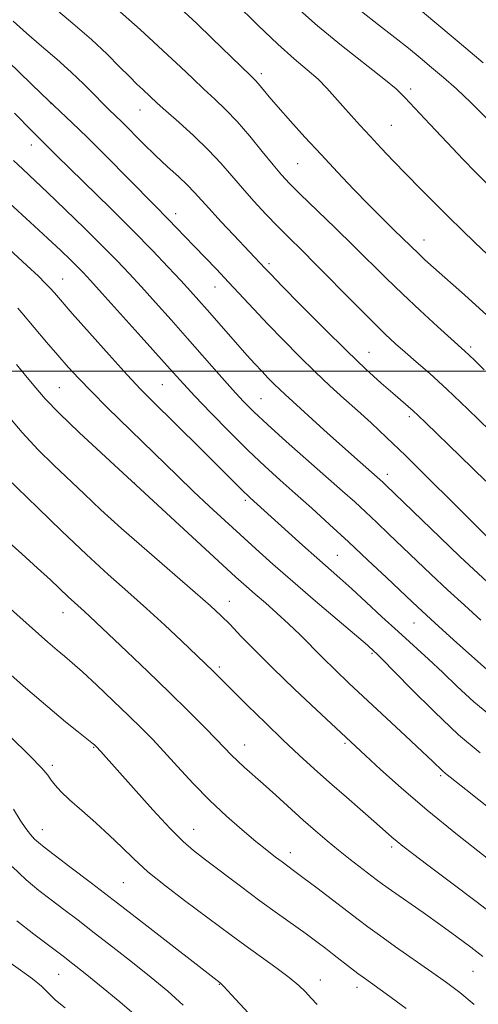
# Model space of a CAD drawing. Extents: x 2192300 to 2195200, y 342300 to 345200.
# Drawn here: x 2193733 to 2193839, y 342855 to 343081 of the extents above; entities that cross this region are included whole.
import ezdxf

# ---------------------------------------------------------------- set-up
doc = ezdxf.new("R2010")
doc.units = 0
doc.header["$MEASUREMENT"] = 0
for name, color, linetype, lineweight in [('32000', 7, 'Continuous', 0), ('DTM SPOT ELEVATION', 2, 'Continuous', 13), ('INDEX CONTOUR', 41, 'Continuous', 13), ('INTERMEDIATE CONTOUR', 44, 'Continuous', 0)]:
    doc.layers.add(name, color=color, linetype=linetype, lineweight=lineweight)

msp = doc.modelspace()

# ---------------------------------------------------------------- linework, layer by layer
at = {"layer": '32000', "flags": 128}
msp.add_lwpolyline([(2192500, 343000), (2195000, 343000)], dxfattribs=at)
at = {"layer": 'DTM SPOT ELEVATION'}
for p in [(2193788.94, 343068.28, 1140.44), (2193823.19, 343064.74, 1144.37), (2193740.67, 343061.4, 1132), (2193761.1, 343059.91, 1135.21), (2193818.76, 343056.41, 1142.96), (2193736.1, 343051.87, 1129.39), (2193797.28, 343047.59, 1139.05), (2193769.23, 343036.14, 1132.54), (2193826.22, 343030.1, 1140.68), (2193790.71, 343024.64, 1134.34), (2193743.31, 343021.16, 1124.81), (2193778.32, 343019.33, 1131.25), (2193837, 343005.56, 1138.35), (2193813.65, 343004.37, 1134.84), (2193742.57, 342996.25, 1120.96), (2193766.23, 342996.92, 1125.04), (2193788.86, 342993.7, 1128.95), (2193822.85, 342989.57, 1133.64), (2193817.8, 342976.33, 1130.52), (2193759.74, 342974.36, 1120.02), (2193785.23, 342970.39, 1123.69), (2193806.33, 342957.81, 1124.93), (2193781.61, 342947.21, 1118.69), (2193743.44, 342944.62, 1113.31), (2193823.97, 342942.23, 1125.15), (2193814.3, 342935.31, 1121.8), (2193779.25, 342932.19, 1116.32), (2193785.06, 342914.27, 1114.7), (2193808.16, 342914.66, 1117.76), (2193750.41, 342913.76, 1109.89), (2193740.92, 342909.61, 1108.36), (2193830.09, 342907.28, 1119.75), (2193738.63, 342894.85, 1106.67), (2193773.42, 342894.96, 1110.76), (2193795.58, 342889.58, 1112.56), (2193818.84, 342890.92, 1115.65), (2193757.23, 342882.74, 1107.04), (2193837.52, 342862.4, 1113.1), (2193742.4, 342861.73, 1101.1), (2193802.44, 342860.41, 1108.67), (2193779.25, 342859.43, 1105.93), (2193810.86, 342858.71, 1109.47)]:
    msp.add_point(p, dxfattribs=at)
at = {"layer": 'INDEX CONTOUR'}
for points in [[(2193771.238, 343082.439, 1140), (2193774.11, 343079.733, 1140), (2193777.669, 343076.301, 1140), (2193786.404, 343067.81, 1140), (2193787.472, 343066.747, 1140), (2193788.258, 343065.878, 1140), (2193790.704, 343062.937, 1140), (2193792.777, 343060.524, 1140), (2193795.579, 343057.372, 1140), (2193798.939, 343053.671, 1140), (2193802.62, 343049.676, 1140), (2193806.397, 343045.632, 1140), (2193810.102, 343041.726, 1140), (2193813.583, 343038.139, 1140), (2193816.698, 343035.023, 1140), (2193819.343, 343032.439, 1140), (2193825.134, 343026.811, 1140), (2193826.479, 343025.564, 1140), (2193828.441, 343023.798, 1140), (2193835.548, 343017.502, 1140), (2193840.701, 343012.831, 1140)], [(2193732.259, 343059.164, 1130), (2193736.293, 343055.046, 1130), (2193737.44, 343053.901, 1130), (2193739.094, 343052.295, 1130), (2193741.976, 343049.427, 1130), (2193744.916, 343046.538, 1130), (2193754.371, 343037.302, 1130), (2193759.482, 343032.23, 1130), (2193763.912, 343027.715, 1130), (2193767.557, 343023.896, 1130), (2193770.45, 343020.796, 1130), (2193772.683, 343018.364, 1130), (2193774.579, 343016.257, 1130), (2193776.52, 343014.06, 1130), (2193783.55, 343006.025, 1130), (2193785.618, 343003.704, 1130), (2193787.423, 343001.718, 1130), (2193789.035, 342999.985, 1130), (2193790.513, 342998.437, 1130), (2193791.877, 342997.051, 1130), (2193793.135, 342995.819, 1130), (2193794.354, 342994.675, 1130), (2193804.123, 342985.82, 1130), (2193807.442, 342982.831, 1130), (2193810.319, 342980.267, 1130), (2193816.775, 342974.556, 1130), (2193817.402, 342973.967, 1130), (2193829.991, 342961.845, 1130), (2193834.511, 342957.528, 1130), (2193840.8, 342951.617, 1130)], [(2193732.745, 343001.538, 1120), (2193735.181, 342998.596, 1120), (2193737.153, 342996.174, 1120), (2193739.336, 342993.676, 1120), (2193742.508, 342990.409, 1120), (2193747.1, 342985.987, 1120), (2193752.142, 342981.262, 1120), (2193783.097, 342952.81, 1120), (2193785.488, 342950.655, 1120), (2193787.523, 342948.87, 1120), (2193789.867, 342946.851, 1120), (2193792.49, 342944.556, 1120), (2193795.184, 342942.085, 1120), (2193797.799, 342939.525, 1120), (2193803.016, 342934.241, 1120), (2193805.829, 342931.502, 1120), (2193809.033, 342928.476, 1120), (2193821.984, 342916.423, 1120), (2193825.82, 342912.833, 1120), (2193828.304, 342910.474, 1120), (2193830.491, 342908.379, 1120), (2193831.217, 342907.763, 1120), (2193835.856, 342904.093, 1120), (2193847.397, 342894.91, 1120)], [(2193729.533, 342932.053, 1110), (2193734.825, 342927.405, 1110), (2193739.916, 342923.01, 1110), (2193743.972, 342919.626, 1110), (2193746.927, 342917.257, 1110), (2193750.042, 342914.815, 1110), (2193750.596, 342914.355, 1110), (2193750.994, 342913.98, 1110), (2193752.088, 342912.77, 1110), (2193759.564, 342904.358, 1110), (2193763.985, 342899.449, 1110), (2193768.018, 342895.101, 1110), (2193770.966, 342892.162, 1110), (2193773.38, 342890.087, 1110), (2193776.124, 342887.98, 1110), (2193784.158, 342881.889, 1110), (2193788.588, 342878.584, 1110), (2193792.645, 342875.632, 1110), (2193799.203, 342870.949, 1110), (2193801.657, 342869.161, 1110), (2193803.734, 342867.602, 1110), (2193805.65, 342866.125, 1110), (2193809.418, 342863.177, 1110), (2193811.082, 342861.894, 1110), (2193812.58, 342860.781, 1110), (2193817.546, 342857.212, 1110), (2193822.149, 342853.885, 1110)], [(2193730.758, 342864.722, 1100), (2193733.675, 342862.685, 1100), (2193736.377, 342860.684, 1100), (2193738.465, 342858.949, 1100), (2193739.95, 342857.555, 1100), (2193740.946, 342856.539, 1100), (2193741.633, 342855.859, 1100), (2193742.451, 342855.154, 1100), (2193743.904, 342853.986, 1100)]]:
    msp.add_polyline3d(points, dxfattribs=at)
at = {"layer": 'INTERMEDIATE CONTOUR'}
for points in [[(2193748.806, 343089.336, 1138), (2193761.076, 343078.363, 1138), (2193764.179, 343075.56, 1138), (2193767.404, 343072.595, 1138), (2193770.411, 343069.761, 1138), (2193773.176, 343067.125, 1138), (2193775.752, 343064.694, 1138), (2193778.211, 343062.422, 1138), (2193780.693, 343060.047, 1138), (2193783.353, 343057.255, 1138), (2193786.26, 343053.882, 1138), (2193789.135, 343050.366, 1138), (2193791.615, 343047.3, 1138), (2193793.514, 343045.044, 1138), (2193795.362, 343043.058, 1138), (2193797.871, 343040.572, 1138), (2193805.85, 343032.871, 1138), (2193810.184, 343028.656, 1138), (2193817.579, 343021.325, 1138), (2193821.281, 343017.734, 1138), (2193825.358, 343013.916, 1138), (2193829.323, 343010.286, 1138), (2193835.634, 343004.607, 1138), (2193836.591, 343003.717, 1138), (2193837.933, 343002.426, 1138), (2193840.073, 343000.335, 1138)], [(2193782.873, 343084.527, 1142), (2193788.122, 343079.379, 1142), (2193792.696, 343074.995, 1142), (2193796.447, 343071.645, 1142), (2193799.47, 343069.086, 1142), (2193801.928, 343066.947, 1142), (2193803.985, 343064.911, 1142), (2193805.816, 343062.879, 1142), (2193807.603, 343060.808, 1142), (2193809.503, 343058.651, 1142), (2193811.58, 343056.359, 1142), (2193813.874, 343053.874, 1142), (2193816.418, 343051.155, 1142), (2193819.207, 343048.215, 1142), (2193822.228, 343045.082, 1142), (2193825.444, 343041.803, 1142), (2193828.725, 343038.508, 1142), (2193831.919, 343035.349, 1142), (2193834.943, 343032.406, 1142), (2193837.996, 343029.475, 1142), (2193848.922, 343019.106, 1142)], [(2193823.366, 343084.53, 1148), (2193828.262, 343080.45, 1148), (2193833.866, 343075.751, 1148), (2193839.797, 343070.756, 1148)], [(2193741.253, 343083.479, 1136), (2193745.644, 343079.782, 1136), (2193749.921, 343076.047, 1136), (2193753.511, 343072.694, 1136), (2193756.378, 343069.848, 1136), (2193758.63, 343067.562, 1136), (2193760.369, 343065.849, 1136), (2193761.716, 343064.579, 1136), (2193765.039, 343061.499, 1136), (2193767.016, 343059.723, 1136), (2193769.959, 343057.11, 1136), (2193773.43, 343053.962, 1136), (2193776.816, 343050.711, 1136), (2193779.66, 343047.69, 1136), (2193782.136, 343044.833, 1136), (2193784.574, 343041.975, 1136), (2193787.219, 343039.003, 1136), (2193789.984, 343036.025, 1136), (2193792.707, 343033.202, 1136), (2193795.315, 343030.588, 1136), (2193798.121, 343027.816, 1136), (2193801.534, 343024.415, 1136), (2193810.284, 343015.535, 1136), (2193814.327, 343011.459, 1136), (2193817.368, 343008.479, 1136), (2193819.725, 343006.287, 1136), (2193821.926, 343004.353, 1136), (2193824.448, 343002.184, 1136), (2193827.567, 342999.45, 1136), (2193831.506, 342995.86, 1136), (2193836.319, 342991.309, 1136), (2193841.372, 342986.437, 1136)], [(2193797.075, 343083.436, 1144), (2193801.845, 343079.181, 1144), (2193807.299, 343074.717, 1144), (2193817.073, 343067.078, 1144), (2193819.876, 343064.745, 1144), (2193821.874, 343062.807, 1144), (2193827.607, 343056.663, 1144), (2193831.594, 343052.436, 1144), (2193835.276, 343048.563, 1144), (2193838.092, 343045.646, 1144), (2193840.724, 343043.013, 1144)], [(2193811.89, 343082.475, 1146), (2193815.838, 343079.41, 1146), (2193819.557, 343076.541, 1146), (2193822.686, 343074.063, 1146), (2193825.395, 343071.848, 1146), (2193827.984, 343069.684, 1146), (2193830.715, 343067.369, 1146), (2193833.696, 343064.742, 1146), (2193836.993, 343061.648, 1146), (2193840.599, 343058.044, 1146)], [(2193731.958, 343080.312, 1134), (2193735.06, 343077.493, 1134), (2193738.465, 343074.537, 1134), (2193741.953, 343071.546, 1134), (2193745.267, 343068.614, 1134), (2193748.186, 343065.849, 1134), (2193750.634, 343063.397, 1134), (2193752.568, 343061.419, 1134), (2193754.027, 343059.965, 1134), (2193755.352, 343058.679, 1134), (2193756.965, 343057.093, 1134), (2193761.825, 343052.23, 1134), (2193764.652, 343049.478, 1134), (2193767.408, 343046.909, 1134), (2193769.903, 343044.627, 1134), (2193771.966, 343042.694, 1134), (2193773.539, 343041.085, 1134), (2193776.935, 343037.287, 1134), (2193779.598, 343034.378, 1134), (2193782.578, 343031.175, 1134), (2193789.804, 343023.554, 1134), (2193791.071, 343022.24, 1134), (2193793.639, 343019.61, 1134), (2193797.944, 343015.231, 1134), (2193803.249, 343009.891, 1134), (2193808.524, 343004.682, 1134), (2193812.93, 343000.48, 1134), (2193816.403, 342997.302, 1134), (2193819.068, 342994.947, 1134), (2193823.748, 342990.883, 1134), (2193824.904, 342989.82, 1134), (2193826.654, 342988.144, 1134), (2193834.529, 342980.519, 1134), (2193840.429, 342974.771, 1134)], [(2193728.244, 343073.509, 1132), (2193738.57, 343063.549, 1132), (2193745.494, 343057.001, 1132), (2193748.911, 343053.69, 1132), (2193753.122, 343049.48, 1132), (2193764.24, 343038.212, 1132), (2193767.71, 343034.719, 1132), (2193769.394, 343032.97, 1132), (2193773.481, 343028.688, 1132), (2193778.594, 343023.385, 1132), (2193781.375, 343020.464, 1132), (2193787.207, 343014.213, 1132), (2193790.442, 343010.779, 1132), (2193793.98, 343007.11, 1132), (2193797.662, 343003.39, 1132), (2193801.276, 342999.854, 1132), (2193804.661, 342996.673, 1132), (2193807.858, 342993.765, 1132), (2193810.958, 342990.982, 1132), (2193814.107, 342988.131, 1132), (2193817.653, 342984.832, 1132), (2193822.001, 342980.657, 1132), (2193827.305, 342975.439, 1132), (2193832.723, 342970.045, 1132), (2193845.711, 342957.088, 1132)], [(2193732.075, 343048.345, 1128), (2193734.179, 343046.309, 1128), (2193739.861, 343040.961, 1128), (2193743.938, 343037.06, 1128), (2193748.377, 343032.753, 1128), (2193752.494, 343028.695, 1128), (2193755.803, 343025.346, 1128), (2193758.613, 343022.392, 1128), (2193761.434, 343019.326, 1128), (2193764.663, 343015.759, 1128), (2193768.243, 343011.762, 1128), (2193771.997, 343007.524, 1128), (2193779.25, 342999.254, 1128), (2193782.274, 342995.837, 1128), (2193784.732, 342993.156, 1128), (2193787.179, 342990.693, 1128), (2193790.327, 342987.763, 1128), (2193794.627, 342983.918, 1128), (2193807.543, 342972.531, 1128), (2193810.342, 342970.016, 1128), (2193812.833, 342967.732, 1128), (2193815.393, 342965.34, 1128), (2193818.142, 342962.739, 1128), (2193827.9, 342953.409, 1128), (2193831.634, 342949.906, 1128), (2193835.515, 342946.343, 1128), (2193839.307, 342942.886, 1128)], [(2193731.215, 343038.502, 1126), (2193735.869, 343034.166, 1126), (2193739.861, 343030.5, 1126), (2193742.903, 343027.67, 1126), (2193745.12, 343025.557, 1126), (2193746.736, 343023.971, 1126), (2193748.057, 343022.624, 1126), (2193749.714, 343020.843, 1126), (2193752.419, 343017.856, 1126), (2193761.368, 343007.886, 1126), (2193768.676, 342999.696, 1126), (2193771.026, 342997.092, 1126), (2193773.678, 342994.255, 1126), (2193777.325, 342990.451, 1126), (2193781.604, 342986.084, 1126), (2193785.888, 342981.839, 1126), (2193789.705, 342978.226, 1126), (2193793.212, 342975.047, 1126), (2193796.722, 342971.93, 1126), (2193800.494, 342968.562, 1126), (2193804.558, 342964.886, 1126), (2193808.89, 342960.908, 1126), (2193813.386, 342956.711, 1126), (2193817.627, 342952.713, 1126), (2193823.592, 342947.046, 1126), (2193825.809, 342944.973, 1126), (2193828.757, 342942.285, 1126), (2193833.053, 342938.419, 1126), (2193844.134, 342928.515, 1126)], [(2193731.03, 343027.973, 1124), (2193735.089, 343024.25, 1124), (2193737.75, 343021.77, 1124), (2193739.345, 343020.214, 1124), (2193740.393, 343019.107, 1124), (2193741.417, 343017.958, 1124), (2193745.542, 343013.261, 1124), (2193749.467, 343008.832, 1124), (2193753.996, 343003.765, 1124), (2193758.139, 342999.194, 1124), (2193761.221, 342995.903, 1124), (2193763.804, 342993.282, 1124), (2193775.045, 342982.213, 1124), (2193778.966, 342978.323, 1124), (2193784.892, 342972.366, 1124), (2193785.717, 342971.56, 1124), (2193786.391, 342970.936, 1124), (2193798.35, 342960.147, 1124), (2193801.631, 342957.215, 1124), (2193806.933, 342952.559, 1124), (2193809.681, 342950.097, 1124), (2193812.961, 342947.079, 1124), (2193816.604, 342943.699, 1124), (2193820.317, 342940.279, 1124), (2193827.258, 342933.995, 1124), (2193830.554, 342930.926, 1124), (2193833.892, 342927.715, 1124), (2193837.69, 342924.209, 1124), (2193842.441, 342920.25, 1124)], [(2193733.025, 343014.437, 1122), (2193733.949, 343013.417, 1122), (2193739.639, 343006.704, 1122), (2193742.229, 343003.677, 1122), (2193744.602, 343000.959, 1122), (2193747.026, 342998.307, 1122), (2193749.912, 342995.32, 1122), (2193753.54, 342991.72, 1122), (2193769.712, 342975.979, 1122), (2193773.379, 342972.448, 1122), (2193776.965, 342969.065, 1122), (2193780.507, 342965.782, 1122), (2193784.04, 342962.545, 1122), (2193787.64, 342959.272, 1122), (2193791.564, 342955.759, 1122), (2193796.116, 342951.772, 1122), (2193801.38, 342947.25, 1122), (2193813.264, 342937.151, 1122), (2193814.847, 342935.762, 1122), (2193815.286, 342935.35, 1122), (2193816.407, 342934.233, 1122), (2193823.229, 342927.275, 1122), (2193828.651, 342921.875, 1122), (2193834.199, 342916.65, 1122), (2193839.109, 342912.488, 1122)], [(2193730.279, 342990.414, 1118), (2193734.014, 342985.971, 1118), (2193737.698, 342982.013, 1118), (2193741.27, 342978.484, 1118), (2193748.227, 342971.86, 1118), (2193752.094, 342968.225, 1118), (2193756.819, 342963.944, 1118), (2193762.606, 342958.887, 1118), (2193773.769, 342949.293, 1118), (2193777.275, 342946.212, 1118), (2193779.651, 342943.994, 1118), (2193781.734, 342941.895, 1118), (2193784.246, 342939.281, 1118), (2193787.468, 342935.968, 1118), (2193791.571, 342931.886, 1118), (2193796.538, 342927.113, 1118), (2193801.604, 342922.341, 1118), (2193812.839, 342911.877, 1118), (2193816.299, 342908.683, 1118), (2193821.045, 342904.435, 1118), (2193827.007, 342899.341, 1118), (2193833.922, 342893.722, 1118), (2193840.763, 342888.323, 1118)], [(2193730.505, 342975.565, 1116), (2193737.606, 342968.65, 1116), (2193743.115, 342963.335, 1116), (2193748.76, 342958.006, 1116), (2193753.8, 342953.423, 1116), (2193758.316, 342949.424, 1116), (2193762.586, 342945.619, 1116), (2193766.784, 342941.756, 1116), (2193770.618, 342938.137, 1116), (2193777.85, 342931.209, 1116), (2193782.38, 342926.718, 1116), (2193785.776, 342923.376, 1116), (2193789.853, 342919.396, 1116), (2193793.966, 342915.427, 1116), (2193797.64, 342911.956, 1116), (2193801.063, 342908.812, 1116), (2193804.592, 342905.663, 1116), (2193808.431, 342902.304, 1116), (2193815.329, 342896.32, 1116), (2193818.904, 342893.178, 1116), (2193820.066, 342892.182, 1116), (2193821.431, 342891.078, 1116), (2193823.576, 342889.424, 1116), (2193827.104, 342886.76, 1116), (2193832.343, 342882.824, 1116), (2193838.522, 342878.163, 1116), (2193844.593, 342873.524, 1116)], [(2193730.261, 342961.404, 1114), (2193733.954, 342958.098, 1114), (2193737.557, 342954.851, 1114), (2193740.502, 342952.129, 1114), (2193744.593, 342948.261, 1114), (2193746.035, 342946.939, 1114), (2193748.351, 342944.876, 1114), (2193749.53, 342943.789, 1114), (2193758.029, 342935.746, 1114), (2193762.901, 342931.111, 1114), (2193767.841, 342926.355, 1114), (2193772.22, 342922.049, 1114), (2193775.851, 342918.403, 1114), (2193778.651, 342915.527, 1114), (2193782.075, 342911.944, 1114), (2193783.414, 342910.624, 1114), (2193784.985, 342909.196, 1114), (2193789.343, 342905.357, 1114), (2193792.252, 342902.744, 1114), (2193798.529, 342897.083, 1114), (2193801.365, 342894.583, 1114), (2193804.006, 342892.323, 1114), (2193806.618, 342890.175, 1114), (2193809.284, 342888.062, 1114), (2193815.287, 342883.445, 1114), (2193816.701, 342882.396, 1114), (2193818.788, 342880.909, 1114), (2193826.024, 342875.84, 1114), (2193830.112, 342872.946, 1114), (2193833.776, 342870.295, 1114), (2193836.972, 342867.919, 1114), (2193839.773, 342865.775, 1114)], [(2193730.632, 342946.096, 1112), (2193739.959, 342937.869, 1112), (2193742.045, 342936.067, 1112), (2193743.734, 342934.65, 1112), (2193745.486, 342933.162, 1112), (2193747.848, 342931.06, 1112), (2193751.163, 342927.997, 1112), (2193754.954, 342924.428, 1112), (2193758.536, 342921.002, 1112), (2193761.425, 342918.176, 1112), (2193763.932, 342915.618, 1112), (2193766.566, 342912.797, 1112), (2193769.719, 342909.336, 1112), (2193773.301, 342905.465, 1112), (2193777.105, 342901.564, 1112), (2193780.92, 342897.967, 1112), (2193784.518, 342894.809, 1112), (2193787.671, 342892.181, 1112), (2193790.204, 342890.138, 1112), (2193792.17, 342888.601, 1112), (2193793.676, 342887.461, 1112), (2193796.318, 342885.515, 1112), (2193798.456, 342883.92, 1112), (2193801.632, 342881.522, 1112), (2193811.137, 342874.259, 1112), (2193813.344, 342872.592, 1112), (2193816.035, 342870.639, 1112), (2193819.746, 342868.019, 1112), (2193828.07, 342862.198, 1112), (2193831.442, 342859.794, 1112), (2193834.48, 342857.495, 1112), (2193837.762, 342854.792, 1112)], [(2193731.182, 342916.279, 1108), (2193735.789, 342911.834, 1108), (2193738.564, 342908.978, 1108), (2193739.942, 342907.344, 1108), (2193740.716, 342906.25, 1108), (2193741.589, 342905.098, 1108), (2193742.899, 342903.641, 1108), (2193744.891, 342901.716, 1108), (2193747.691, 342899.237, 1108), (2193750.927, 342896.419, 1108), (2193754.106, 342893.552, 1108), (2193756.901, 342890.84, 1108), (2193759.657, 342888.144, 1108), (2193762.886, 342885.237, 1108), (2193766.913, 342881.987, 1108), (2193771.309, 342878.646, 1108), (2193782.007, 342870.674, 1108), (2193785.152, 342868.367, 1108), (2193792.218, 342863.287, 1108), (2193795.28, 342860.99, 1108), (2193797.495, 342859.155, 1108), (2193799.08, 342857.644, 1108), (2193800.395, 342856.238, 1108), (2193801.745, 342854.769, 1108)], [(2193732.043, 342899.535, 1106), (2193733.553, 342897.071, 1106), (2193734.841, 342895.169, 1106), (2193735.949, 342893.76, 1106), (2193736.897, 342892.728, 1106), (2193737.79, 342891.899, 1106), (2193739.089, 342890.86, 1106), (2193744.985, 342886.382, 1106), (2193749.913, 342882.619, 1106), (2193755.912, 342878.002, 1106), (2193762.62, 342872.8, 1106), (2193779.45, 342859.732, 1106), (2193779.654, 342859.555, 1106), (2193780.369, 342858.828, 1106), (2193782.088, 342857.009, 1106), (2193791.803, 342846.554, 1106)], [(2193731.724, 342886.395, 1104), (2193734.955, 342883.336, 1104), (2193737.854, 342880.929, 1104), (2193740.662, 342878.786, 1104), (2193743.607, 342876.561, 1104), (2193746.861, 342874.08, 1104), (2193750.587, 342871.212, 1104), (2193754.849, 342867.902, 1104), (2193759.339, 342864.387, 1104), (2193763.648, 342860.981, 1104), (2193767.483, 342857.857, 1104), (2193770.988, 342854.639, 1104)], [(2193732.784, 342873.998, 1102), (2193736.702, 342870.901, 1102), (2193743.715, 342865.615, 1102), (2193744.941, 342864.672, 1102), (2193746.366, 342863.562, 1102), (2193748.477, 342861.886, 1102), (2193751.762, 342859.24, 1102), (2193756.465, 342855.382, 1102), (2193761.85, 342850.725, 1102)]]:
    msp.add_polyline3d(points, dxfattribs=at)

doc.saveas('drawing.dxf')
